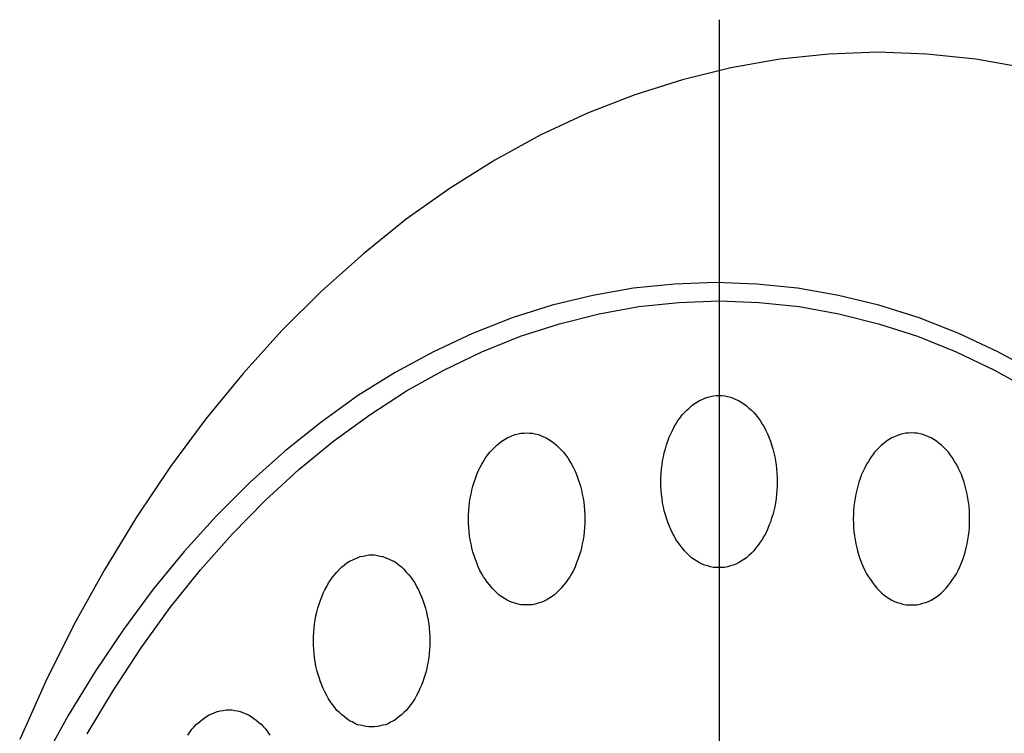
# Model space of a CAD drawing. Extents: x 120 to 5060, y 236 to 3891.
# Drawn here: x 827 to 844, y 3072 to 3084 of the extents above; entities that cross this region are included whole.
import ezdxf

# ---------------------------------------------------------------- set-up
doc = ezdxf.new("R2010")
doc.units = 0
doc.header["$LTSCALE"] = 150
doc.linetypes.add('CENTER', pattern=[2, 1.25, -0.25, 0.25, -0.25])
doc.layers.add('CENTER', color=3, linetype='CENTER')
doc.layers.add('SJC2', color=7, linetype='CONTINUOUS')

msp = doc.modelspace()

# ---------------------------------------------------------------- linework, layer by layer
at = {"layer": 'CENTER'}
msp.add_line((839.25, 3084.208), (839.25, 3033.106), dxfattribs=at)
at = {"layer": 'SJC2'}
for points in [[(842.018, 3083.64, 0), (841.162, 3083.61, 0), (840.308, 3083.52, 0), (839.458, 3083.37, 0), (838.615, 3083.16, 0), (837.779, 3082.9, 0), (836.954, 3082.58, 0), (836.141, 3082.2, 0), (835.343, 3081.76, 0), (834.56, 3081.27, 0), (833.795, 3080.73, 0), (833.05, 3080.13, 0), (832.327, 3079.48, 0), (831.627, 3078.79, 0), (830.952, 3078.04, 0), (830.304, 3077.25, 0), (829.684, 3076.42, 0), (829.094, 3075.54, 0), (828.534, 3074.62, 0), (828.008, 3073.67, 0), (827.515, 3072.68, 0), (827.057, 3071.66, 0)], [(844.577, 3083.37, 0), (843.727, 3083.52, 0), (842.873, 3083.61, 0), (842.018, 3083.64, 0)], [(839.189, 3079.63, 0), (838.473, 3079.6, 0), (837.758, 3079.53, 0), (837.047, 3079.4, 0), (836.34, 3079.23, 0), (835.641, 3079.01, 0), (834.95, 3078.74, 0), (834.27, 3078.42, 0), (833.601, 3078.06, 0), (832.946, 3077.65, 0), (832.306, 3077.19, 0), (831.682, 3076.69, 0), (831.077, 3076.15, 0), (830.491, 3075.56, 0), (829.926, 3074.94, 0), (829.383, 3074.28, 0), (828.864, 3073.58, 0), (828.37, 3072.85, 0), (827.902, 3072.08, 0), (827.461, 3071.28, 0)], [(839.189, 3079.63, 0), (838.473, 3079.6, 0), (837.758, 3079.53, 0), (837.047, 3079.4, 0), (836.34, 3079.23, 0), (835.641, 3079.01, 0), (834.95, 3078.74, 0), (834.27, 3078.42, 0), (833.601, 3078.06, 0), (832.946, 3077.65, 0), (832.306, 3077.19, 0), (831.682, 3076.69, 0), (831.077, 3076.15, 0), (830.491, 3075.56, 0), (829.926, 3074.94, 0), (829.383, 3074.28, 0), (828.864, 3073.58, 0), (828.37, 3072.85, 0), (827.902, 3072.08, 0), (827.461, 3071.28, 0)], [(844.777, 3078.06, 0), (844.108, 3078.42, 0), (843.428, 3078.74, 0), (842.737, 3079.01, 0), (842.038, 3079.23, 0), (841.332, 3079.4, 0), (840.62, 3079.53, 0), (839.906, 3079.6, 0), (839.189, 3079.63, 0)], [(844.777, 3078.06, 0), (844.108, 3078.42, 0), (843.428, 3078.74, 0), (842.737, 3079.01, 0), (842.038, 3079.23, 0), (841.332, 3079.4, 0), (840.62, 3079.53, 0), (839.906, 3079.6, 0), (839.189, 3079.63, 0)], [(828.236, 3071.76, 0), (828.693, 3072.52, 0), (829.175, 3073.26, 0), (829.682, 3073.96, 0), (830.211, 3074.62, 0), (830.763, 3075.24, 0), (831.335, 3075.83, 0), (831.925, 3076.37, 0), (832.534, 3076.87, 0), (833.159, 3077.32, 0), (833.798, 3077.74, 0), (834.45, 3078.1, 0), (835.114, 3078.42, 0), (835.788, 3078.69, 0), (836.471, 3078.91, 0), (837.16, 3079.08, 0), (837.854, 3079.21, 0), (838.551, 3079.28, 0), (839.25, 3079.31, 0)], [(839.25, 3079.31, 0), (839.95, 3079.28, 0), (840.647, 3079.21, 0), (841.341, 3079.08, 0), (842.03, 3078.91, 0), (842.712, 3078.69, 0), (843.386, 3078.42, 0), (844.051, 3078.1, 0), (844.703, 3077.74, 0)], [(839.25, 3077.66, 0), (839.3, 3077.66, 0), (839.35, 3077.65, 0), (839.399, 3077.64, 0), (839.448, 3077.63, 0), (839.497, 3077.61, 0), (839.545, 3077.59, 0), (839.592, 3077.57, 0), (839.638, 3077.54, 0), (839.684, 3077.51, 0), (839.728, 3077.48, 0), (839.772, 3077.44, 0), (839.814, 3077.4, 0), (839.854, 3077.36, 0), (839.894, 3077.32, 0), (839.931, 3077.27, 0), (839.967, 3077.22, 0), (840.002, 3077.16, 0), (840.034, 3077.11, 0), (840.065, 3077.05, 0), (840.093, 3076.99, 0), (840.12, 3076.93, 0), (840.145, 3076.86, 0), (840.167, 3076.8, 0), (840.187, 3076.73, 0), (840.205, 3076.66, 0), (840.221, 3076.59, 0), (840.234, 3076.52, 0), (840.245, 3076.45, 0), (840.253, 3076.38, 0), (840.259, 3076.3, 0), (840.263, 3076.23, 0), (840.264, 3076.16, 0), (840.263, 3076.08, 0), (840.259, 3076.01, 0), (840.253, 3075.94, 0), (840.245, 3075.86, 0), (840.234, 3075.79, 0), (840.221, 3075.72, 0), (840.205, 3075.65, 0), (840.187, 3075.58, 0), (840.167, 3075.52, 0), (840.145, 3075.45, 0), (840.12, 3075.39, 0), (840.093, 3075.32, 0), (840.065, 3075.26, 0), (840.034, 3075.21, 0), (840.002, 3075.15, 0), (839.967, 3075.1, 0), (839.931, 3075.05, 0), (839.894, 3075, 0), (839.854, 3074.95, 0), (839.814, 3074.91, 0), (839.772, 3074.87, 0), (839.728, 3074.83, 0), (839.684, 3074.8, 0), (839.638, 3074.77, 0), (839.592, 3074.74, 0), (839.545, 3074.72, 0), (839.497, 3074.7, 0), (839.448, 3074.69, 0), (839.399, 3074.67, 0), (839.35, 3074.66, 0), (839.3, 3074.66, 0), (839.25, 3074.66, 0), (839.201, 3074.66, 0), (839.151, 3074.66, 0), (839.102, 3074.67, 0), (839.053, 3074.69, 0), (839.004, 3074.7, 0), (838.956, 3074.72, 0), (838.909, 3074.74, 0), (838.862, 3074.77, 0), (838.817, 3074.8, 0), (838.772, 3074.83, 0), (838.729, 3074.87, 0), (838.687, 3074.91, 0), (838.646, 3074.95, 0), (838.607, 3075, 0), (838.57, 3075.05, 0), (838.533, 3075.1, 0), (838.499, 3075.15, 0), (838.467, 3075.21, 0), (838.436, 3075.26, 0), (838.407, 3075.32, 0), (838.381, 3075.39, 0), (838.356, 3075.45, 0), (838.334, 3075.52, 0), (838.314, 3075.58, 0), (838.296, 3075.65, 0), (838.28, 3075.72, 0), (838.267, 3075.79, 0), (838.256, 3075.86, 0), (838.248, 3075.94, 0), (838.241, 3076.01, 0), (838.238, 3076.08, 0), (838.237, 3076.16, 0), (838.238, 3076.23, 0), (838.241, 3076.3, 0), (838.248, 3076.38, 0), (838.256, 3076.45, 0), (838.267, 3076.52, 0), (838.28, 3076.59, 0), (838.296, 3076.66, 0), (838.314, 3076.73, 0), (838.334, 3076.8, 0), (838.356, 3076.86, 0), (838.381, 3076.93, 0), (838.407, 3076.99, 0), (838.436, 3077.05, 0), (838.467, 3077.11, 0), (838.499, 3077.16, 0), (838.533, 3077.22, 0), (838.57, 3077.27, 0), (838.607, 3077.32, 0), (838.646, 3077.36, 0), (838.687, 3077.4, 0), (838.729, 3077.44, 0), (838.772, 3077.48, 0), (838.817, 3077.51, 0), (838.862, 3077.54, 0), (838.909, 3077.57, 0), (838.956, 3077.59, 0), (839.004, 3077.61, 0), (839.053, 3077.63, 0), (839.102, 3077.64, 0), (839.151, 3077.65, 0), (839.201, 3077.66, 0), (839.25, 3077.66, 0)], [(835.896, 3077.01, 0), (835.946, 3077, 0), (835.995, 3077, 0), (836.045, 3076.99, 0), (836.094, 3076.98, 0), (836.142, 3076.96, 0), (836.19, 3076.94, 0), (836.237, 3076.92, 0), (836.284, 3076.89, 0), (836.329, 3076.86, 0), (836.374, 3076.83, 0), (836.417, 3076.79, 0), (836.459, 3076.75, 0), (836.5, 3076.71, 0), (836.539, 3076.67, 0), (836.577, 3076.62, 0), (836.613, 3076.57, 0), (836.647, 3076.51, 0), (836.68, 3076.46, 0), (836.71, 3076.4, 0), (836.739, 3076.34, 0), (836.765, 3076.28, 0), (836.79, 3076.21, 0), (836.812, 3076.15, 0), (836.833, 3076.08, 0), (836.85, 3076.01, 0), (836.866, 3075.94, 0), (836.879, 3075.87, 0), (836.89, 3075.8, 0), (836.899, 3075.73, 0), (836.905, 3075.65, 0), (836.909, 3075.58, 0), (836.91, 3075.51, 0), (836.909, 3075.43, 0), (836.905, 3075.36, 0), (836.899, 3075.29, 0), (836.89, 3075.21, 0), (836.879, 3075.14, 0), (836.866, 3075.07, 0), (836.85, 3075, 0), (836.833, 3074.93, 0), (836.812, 3074.87, 0), (836.79, 3074.8, 0), (836.765, 3074.74, 0), (836.739, 3074.67, 0), (836.71, 3074.61, 0), (836.68, 3074.55, 0), (836.647, 3074.5, 0), (836.613, 3074.45, 0), (836.577, 3074.4, 0), (836.539, 3074.35, 0), (836.5, 3074.3, 0), (836.459, 3074.26, 0), (836.417, 3074.22, 0), (836.374, 3074.18, 0), (836.329, 3074.15, 0), (836.284, 3074.12, 0), (836.237, 3074.09, 0), (836.19, 3074.07, 0), (836.142, 3074.05, 0), (836.094, 3074.04, 0), (836.045, 3074.02, 0), (835.995, 3074.01, 0), (835.946, 3074.01, 0), (835.896, 3074.01, 0), (835.846, 3074.01, 0), (835.796, 3074.01, 0), (835.747, 3074.02, 0), (835.698, 3074.04, 0), (835.649, 3074.05, 0), (835.601, 3074.07, 0), (835.554, 3074.09, 0), (835.508, 3074.12, 0), (835.462, 3074.15, 0), (835.418, 3074.18, 0), (835.375, 3074.22, 0), (835.333, 3074.26, 0), (835.292, 3074.3, 0), (835.253, 3074.35, 0), (835.215, 3074.4, 0), (835.179, 3074.45, 0), (835.145, 3074.5, 0), (835.112, 3074.55, 0), (835.081, 3074.61, 0), (835.053, 3074.67, 0), (835.026, 3074.74, 0), (835.002, 3074.8, 0), (834.979, 3074.87, 0), (834.959, 3074.93, 0), (834.941, 3075, 0), (834.926, 3075.07, 0), (834.912, 3075.14, 0), (834.901, 3075.21, 0), (834.893, 3075.29, 0), (834.887, 3075.36, 0), (834.883, 3075.43, 0), (834.882, 3075.51, 0), (834.883, 3075.58, 0), (834.887, 3075.65, 0), (834.893, 3075.73, 0), (834.901, 3075.8, 0), (834.912, 3075.87, 0), (834.926, 3075.94, 0), (834.941, 3076.01, 0), (834.959, 3076.08, 0), (834.979, 3076.15, 0), (835.002, 3076.21, 0), (835.026, 3076.28, 0), (835.053, 3076.34, 0), (835.081, 3076.4, 0), (835.112, 3076.46, 0), (835.145, 3076.51, 0), (835.179, 3076.57, 0), (835.215, 3076.62, 0), (835.253, 3076.67, 0), (835.292, 3076.71, 0), (835.333, 3076.75, 0), (835.375, 3076.79, 0), (835.418, 3076.83, 0), (835.462, 3076.86, 0), (835.508, 3076.89, 0), (835.554, 3076.92, 0), (835.601, 3076.94, 0), (835.649, 3076.96, 0), (835.698, 3076.98, 0), (835.747, 3076.99, 0), (835.796, 3077, 0), (835.846, 3077, 0), (835.896, 3077.01, 0)], [(842.605, 3077.01, 0), (842.555, 3077, 0), (842.506, 3077, 0), (842.456, 3076.99, 0), (842.407, 3076.98, 0), (842.359, 3076.96, 0), (842.311, 3076.94, 0), (842.264, 3076.92, 0), (842.217, 3076.89, 0), (842.172, 3076.86, 0), (842.127, 3076.83, 0), (842.084, 3076.79, 0), (842.042, 3076.75, 0), (842.001, 3076.71, 0), (841.962, 3076.67, 0), (841.924, 3076.62, 0), (841.888, 3076.57, 0), (841.854, 3076.51, 0), (841.821, 3076.46, 0), (841.791, 3076.4, 0), (841.762, 3076.34, 0), (841.735, 3076.28, 0), (841.711, 3076.21, 0), (841.689, 3076.15, 0), (841.668, 3076.08, 0), (841.65, 3076.01, 0), (841.635, 3075.94, 0), (841.622, 3075.87, 0), (841.611, 3075.8, 0), (841.602, 3075.73, 0), (841.596, 3075.65, 0), (841.592, 3075.58, 0), (841.591, 3075.51, 0), (841.592, 3075.43, 0), (841.596, 3075.36, 0), (841.602, 3075.29, 0), (841.611, 3075.21, 0), (841.622, 3075.14, 0), (841.635, 3075.07, 0), (841.65, 3075, 0), (841.668, 3074.93, 0), (841.689, 3074.87, 0), (841.711, 3074.8, 0), (841.735, 3074.74, 0), (841.762, 3074.67, 0), (841.791, 3074.61, 0), (841.821, 3074.55, 0), (841.854, 3074.5, 0), (841.888, 3074.45, 0), (841.924, 3074.4, 0), (841.962, 3074.35, 0), (842.001, 3074.3, 0), (842.042, 3074.26, 0), (842.084, 3074.22, 0), (842.127, 3074.18, 0), (842.172, 3074.15, 0), (842.217, 3074.12, 0), (842.264, 3074.09, 0), (842.311, 3074.07, 0), (842.359, 3074.05, 0), (842.407, 3074.04, 0), (842.456, 3074.02, 0), (842.506, 3074.01, 0), (842.555, 3074.01, 0), (842.605, 3074.01, 0), (842.655, 3074.01, 0), (842.704, 3074.01, 0), (842.754, 3074.02, 0), (842.803, 3074.04, 0), (842.851, 3074.05, 0), (842.899, 3074.07, 0), (842.947, 3074.09, 0), (842.993, 3074.12, 0), (843.039, 3074.15, 0), (843.083, 3074.18, 0), (843.126, 3074.22, 0), (843.168, 3074.26, 0), (843.209, 3074.3, 0), (843.248, 3074.35, 0), (843.286, 3074.4, 0), (843.322, 3074.45, 0), (843.356, 3074.5, 0), (843.389, 3074.55, 0), (843.419, 3074.61, 0), (843.448, 3074.67, 0), (843.475, 3074.74, 0), (843.499, 3074.8, 0), (843.522, 3074.87, 0), (843.542, 3074.93, 0), (843.56, 3075, 0), (843.575, 3075.07, 0), (843.589, 3075.14, 0), (843.6, 3075.21, 0), (843.608, 3075.29, 0), (843.614, 3075.36, 0), (843.618, 3075.43, 0), (843.619, 3075.51, 0), (843.618, 3075.58, 0), (843.614, 3075.65, 0), (843.608, 3075.73, 0), (843.6, 3075.8, 0), (843.589, 3075.87, 0), (843.575, 3075.94, 0), (843.56, 3076.01, 0), (843.542, 3076.08, 0), (843.522, 3076.15, 0), (843.499, 3076.21, 0), (843.475, 3076.28, 0), (843.448, 3076.34, 0), (843.419, 3076.4, 0), (843.389, 3076.46, 0), (843.356, 3076.51, 0), (843.322, 3076.57, 0), (843.286, 3076.62, 0), (843.248, 3076.67, 0), (843.209, 3076.71, 0), (843.168, 3076.75, 0), (843.126, 3076.79, 0), (843.083, 3076.83, 0), (843.039, 3076.86, 0), (842.993, 3076.89, 0), (842.947, 3076.92, 0), (842.899, 3076.94, 0), (842.851, 3076.96, 0), (842.803, 3076.98, 0), (842.754, 3076.99, 0), (842.704, 3077, 0), (842.655, 3077, 0), (842.605, 3077.01, 0)], [(833.193, 3074.88, 0), (833.243, 3074.88, 0), (833.293, 3074.87, 0), (833.342, 3074.86, 0), (833.391, 3074.85, 0), (833.44, 3074.83, 0), (833.488, 3074.81, 0), (833.535, 3074.79, 0), (833.581, 3074.77, 0), (833.627, 3074.74, 0), (833.671, 3074.7, 0), (833.715, 3074.67, 0), (833.757, 3074.63, 0), (833.797, 3074.58, 0), (833.837, 3074.54, 0), (833.874, 3074.49, 0), (833.91, 3074.44, 0), (833.945, 3074.39, 0), (833.977, 3074.33, 0), (834.008, 3074.27, 0), (834.036, 3074.21, 0), (834.063, 3074.15, 0), (834.088, 3074.09, 0), (834.11, 3074.02, 0), (834.13, 3073.95, 0), (834.148, 3073.88, 0), (834.164, 3073.82, 0), (834.177, 3073.74, 0), (834.188, 3073.67, 0), (834.196, 3073.6, 0), (834.202, 3073.53, 0), (834.206, 3073.45, 0), (834.207, 3073.38, 0), (834.206, 3073.31, 0), (834.202, 3073.23, 0), (834.196, 3073.16, 0), (834.188, 3073.09, 0), (834.177, 3073.02, 0), (834.164, 3072.94, 0), (834.148, 3072.87, 0), (834.13, 3072.81, 0), (834.11, 3072.74, 0), (834.088, 3072.67, 0), (834.063, 3072.61, 0), (834.036, 3072.55, 0), (834.008, 3072.49, 0), (833.977, 3072.43, 0), (833.945, 3072.37, 0), (833.91, 3072.32, 0), (833.874, 3072.27, 0), (833.837, 3072.22, 0), (833.797, 3072.17, 0), (833.757, 3072.13, 0), (833.715, 3072.09, 0), (833.671, 3072.06, 0), (833.627, 3072.02, 0), (833.581, 3071.99, 0), (833.535, 3071.97, 0), (833.488, 3071.94, 0), (833.44, 3071.92, 0), (833.391, 3071.91, 0), (833.342, 3071.9, 0), (833.293, 3071.89, 0), (833.243, 3071.88, 0), (833.193, 3071.88, 0), (833.144, 3071.88, 0), (833.094, 3071.89, 0), (833.045, 3071.9, 0), (832.995, 3071.91, 0), (832.947, 3071.92, 0), (832.899, 3071.94, 0), (832.852, 3071.97, 0), (832.805, 3071.99, 0), (832.76, 3072.02, 0), (832.715, 3072.06, 0), (832.672, 3072.09, 0), (832.63, 3072.13, 0), (832.589, 3072.17, 0), (832.55, 3072.22, 0), (832.512, 3072.27, 0), (832.476, 3072.32, 0), (832.442, 3072.37, 0), (832.41, 3072.43, 0), (832.379, 3072.49, 0), (832.35, 3072.55, 0), (832.324, 3072.61, 0), (832.299, 3072.67, 0), (832.277, 3072.74, 0), (832.257, 3072.81, 0), (832.239, 3072.87, 0), (832.223, 3072.94, 0), (832.21, 3073.02, 0), (832.199, 3073.09, 0), (832.19, 3073.16, 0), (832.184, 3073.23, 0), (832.181, 3073.31, 0), (832.179, 3073.38, 0), (832.181, 3073.45, 0), (832.184, 3073.53, 0), (832.19, 3073.6, 0), (832.199, 3073.67, 0), (832.21, 3073.74, 0), (832.223, 3073.82, 0), (832.239, 3073.88, 0), (832.257, 3073.95, 0), (832.277, 3074.02, 0), (832.299, 3074.09, 0), (832.324, 3074.15, 0), (832.35, 3074.21, 0), (832.379, 3074.27, 0), (832.41, 3074.33, 0), (832.442, 3074.39, 0), (832.476, 3074.44, 0), (832.512, 3074.49, 0), (832.55, 3074.54, 0), (832.589, 3074.58, 0), (832.63, 3074.63, 0), (832.672, 3074.67, 0), (832.715, 3074.7, 0), (832.76, 3074.74, 0), (832.805, 3074.77, 0), (832.852, 3074.79, 0), (832.899, 3074.81, 0), (832.947, 3074.83, 0), (832.995, 3074.85, 0), (833.045, 3074.86, 0), (833.094, 3074.87, 0), (833.144, 3074.88, 0), (833.193, 3074.88, 0)], [(829.987, 3071.74, 0), (830.023, 3071.79, 0), (830.06, 3071.84, 0), (830.1, 3071.88, 0), (830.14, 3071.93, 0), (830.182, 3071.96, 0), (830.226, 3072, 0), (830.27, 3072.03, 0), (830.316, 3072.06, 0), (830.362, 3072.09, 0), (830.409, 3072.11, 0), (830.457, 3072.13, 0), (830.506, 3072.15, 0), (830.555, 3072.16, 0), (830.604, 3072.17, 0), (830.654, 3072.18, 0), (830.704, 3072.18, 0)], [(830.704, 3072.18, 0), (830.753, 3072.18, 0), (830.803, 3072.17, 0), (830.852, 3072.16, 0), (830.902, 3072.15, 0), (830.95, 3072.13, 0), (830.998, 3072.11, 0), (831.045, 3072.09, 0), (831.092, 3072.06, 0), (831.137, 3072.03, 0), (831.182, 3072, 0), (831.225, 3071.96, 0), (831.267, 3071.93, 0), (831.308, 3071.88, 0), (831.347, 3071.84, 0), (831.385, 3071.79, 0), (831.421, 3071.74, 0)]]:
    msp.add_polyline3d(points, dxfattribs=at)

doc.saveas('drawing.dxf')
